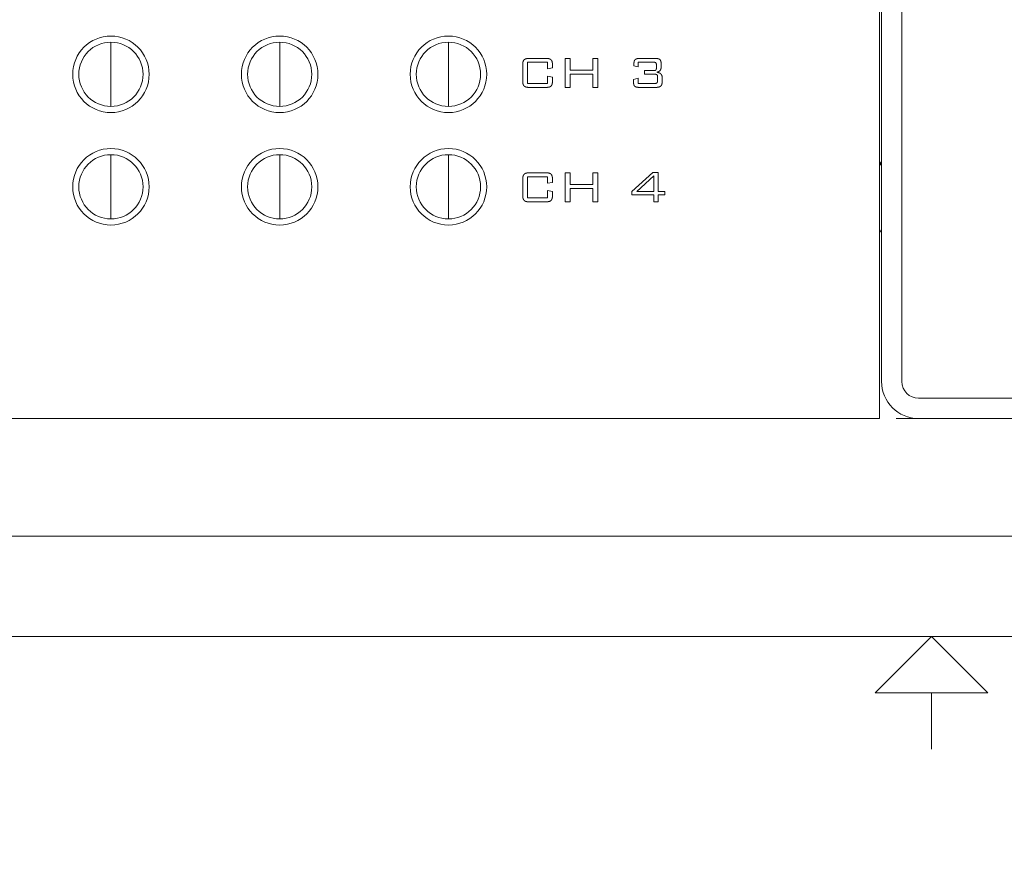
# Model space of a CAD drawing. Units: inches. Extents: x 0 to 27.6, y 0 to 18.1.
# Drawn here: x 6.9 to 8.6, y 0 to 1.5 of the extents above; entities that cross this region are included whole.
import ezdxf

# ---------------------------------------------------------------- set-up
doc = ezdxf.new("R2010")
doc.units = ezdxf.units.IN
doc.header["$MEASUREMENT"] = 0
for name, color, linetype, lineweight in [('CONTINUOUS', 7, 'Continuous', 0), ('DIMENSIONS', 7, 'Continuous', 0), ('TANGENT EDGES', 7, 'Continuous', 0), ('VISIBLE', 7, 'Continuous', 0)]:
    doc.layers.add(name, color=color, linetype=linetype, lineweight=lineweight)
doc.dimstyles.get("Standard").update_dxf_attribs({"dimtxt": 0.18, "dimasz": 0.18, "dimexe": 0.18, "dimexo": 0.0625, "dimgap": 0.09, "dimtad": 0, "dimtih": 1, "dimtoh": 1, "dimdec": 4, "dimzin": 0, "dimdsep": 46, "dimtxsty": 'Standard', "dimcen": 0.09, "dimadec": 0, "dimazin": 0, "dimtfac": 1, "dimtdec": 4, "dimtofl": 0, "dimtmove": 0, "dimatfit": 3, "dimfxl": 1, "dimtolj": 1, "dimtzin": 0, "dimarcsym": 0})

# ---------------------------------------------------------------- blocks, each defined once
blk = doc.blocks.new('D1')
h = blk.add_hatch(color=7)
h.paths.add_polyline_path([(2.6584, 8.1452), (2.5684, 8.1602), (2.6584, 8.1752)], flags=0)
h.paths.add_polyline_path([(3.5581, 8.1752), (3.6481, 8.1602), (3.5581, 8.1452)], flags=0)
at = {"layer": 'DIMENSIONS'}
for p, q in [((2.5684, 8.7045), (2.5684, 8.0977)), ((3.6481, 8.7045), (3.6481, 8.0977)), ((2.6584, 8.1602), (2.9185, 8.1602)), ((3.5581, 8.1602), (3.298, 8.1602))]:
    blk.add_line(p, q, dxfattribs=at)
for points in [[(2.5684, 8.1602), (2.6584, 8.1752), (2.6584, 8.1452), (2.5684, 8.1602)], [(3.6481, 8.1602), (3.5581, 8.1452), (3.5581, 8.1752), (3.6481, 8.1602)]]:
    blk.add_lwpolyline(points, dxfattribs=at)
at = {"layer": 'DIMENSIONS', "insert": (3.1082, 8.1602), "char_height": 0.084016, "attachment_point": 5}
for s in ['{\\fArial|b0|i0|c0|p0;1.080}{\\fArial|b0|i0|c0|p0;}', '{\\fArial|b0|i0|c0|p0;}', '{\\fArial|b0|i0|c0|p0;}']:
    blk.add_mtext(s, dxfattribs=at)
blk = doc.blocks.new('D2')
h = blk.add_hatch(color=7)
h.paths.add_polyline_path([(4.0044, 8.1589), (3.9144, 8.1739), (4.0044, 8.1889)], flags=0)
h.paths.add_polyline_path([(4.9041, 8.1889), (4.9941, 8.1739), (4.9041, 8.1589)], flags=0)
at = {"layer": 'DIMENSIONS'}
for p, q in [((3.9144, 8.7045), (3.9144, 8.1114)), ((4.9941, 8.7045), (4.9941, 8.1114)), ((4.0044, 8.1739), (4.2645, 8.1739)), ((4.9041, 8.1739), (4.644, 8.1739))]:
    blk.add_line(p, q, dxfattribs=at)
for points in [[(3.9144, 8.1739), (4.0044, 8.1889), (4.0044, 8.1589), (3.9144, 8.1739)], [(4.9941, 8.1739), (4.9041, 8.1589), (4.9041, 8.1889), (4.9941, 8.1739)]]:
    blk.add_lwpolyline(points, dxfattribs=at)
at = {"layer": 'DIMENSIONS', "insert": (4.4542, 8.1739), "char_height": 0.084016, "attachment_point": 5}
for s in ['{\\fArial|b0|i0|c0|p0;1.080}{\\fArial|b0|i0|c0|p0;}', '{\\fArial|b0|i0|c0|p0;}', '{\\fArial|b0|i0|c0|p0;}']:
    blk.add_mtext(s, dxfattribs=at)
blk = doc.blocks.new('D3')
h = blk.add_hatch(color=7)
h.paths.add_polyline_path([(5.3837, 8.1634), (5.2937, 8.1784), (5.3837, 8.1934)], flags=0)
h.paths.add_polyline_path([(5.8937, 8.1934), (5.9837, 8.1784), (5.8937, 8.1634)], flags=0)
at = {"layer": 'DIMENSIONS'}
for p, q in [((5.2937, 8.7045), (5.2937, 8.1159)), ((5.9837, 8.7045), (5.9837, 8.1159)), ((5.3837, 8.1784), (5.449, 8.1784)), ((5.8937, 8.1784), (5.8285, 8.1784))]:
    blk.add_line(p, q, dxfattribs=at)
for points in [[(5.2937, 8.1784), (5.3837, 8.1934), (5.3837, 8.1634), (5.2937, 8.1784)], [(5.9837, 8.1784), (5.8937, 8.1634), (5.8937, 8.1934), (5.9837, 8.1784)]]:
    blk.add_lwpolyline(points, dxfattribs=at)
at = {"layer": 'DIMENSIONS', "insert": (5.6387, 8.1784), "char_height": 0.084016, "attachment_point": 5}
for s in ['{\\fArial|b0|i0|c0|p0;0.690}{\\fArial|b0|i0|c0|p0;}', '{\\fArial|b0|i0|c0|p0;}', '{\\fArial|b0|i0|c0|p0;}']:
    blk.add_mtext(s, dxfattribs=at)
blk = doc.blocks.new('D4')
h = blk.add_hatch(color=7)
h.paths.add_polyline_path([(6.1537, 8.1726), (6.0637, 8.1876), (6.1537, 8.2026)], flags=0)
h.paths.add_polyline_path([(6.6637, 8.2026), (6.7537, 8.1876), (6.6637, 8.1726)], flags=0)
at = {"layer": 'DIMENSIONS'}
for p, q in [((6.0637, 8.7045), (6.0637, 8.1251)), ((6.7537, 8.7045), (6.7537, 8.1251)), ((6.1537, 8.1876), (6.219, 8.1876)), ((6.6637, 8.1876), (6.5985, 8.1876))]:
    blk.add_line(p, q, dxfattribs=at)
for points in [[(6.0637, 8.1876), (6.1537, 8.2026), (6.1537, 8.1726), (6.0637, 8.1876)], [(6.7537, 8.1876), (6.6637, 8.1726), (6.6637, 8.2026), (6.7537, 8.1876)]]:
    blk.add_lwpolyline(points, dxfattribs=at)
at = {"layer": 'DIMENSIONS', "insert": (6.4087, 8.1876), "char_height": 0.084016, "attachment_point": 5}
for s in ['{\\fArial|b0|i0|c0|p0;0.690}{\\fArial|b0|i0|c0|p0;}', '{\\fArial|b0|i0|c0|p0;}', '{\\fArial|b0|i0|c0|p0;}']:
    blk.add_mtext(s, dxfattribs=at)
blk = doc.blocks.new('D5')
h = blk.add_hatch(color=7)
h.paths.add_polyline_path([(6.9316, 8.2183), (6.8416, 8.2333), (6.9316, 8.2483)], flags=0)
h.paths.add_polyline_path([(7.1459, 8.2483), (7.2359, 8.2333), (7.1459, 8.2183)], flags=0)
at = {"layer": 'DIMENSIONS'}
for p, q in [((6.8416, 8.7045), (6.8416, 8.1708)), ((7.2359, 8.7045), (7.2359, 8.1708)), ((6.9316, 8.2333), (6.9316, 8.2333)), ((7.1459, 8.2333), (7.1459, 8.2333))]:
    blk.add_line(p, q, dxfattribs=at)
for points in [[(6.8416, 8.2333), (6.9316, 8.2483), (6.9316, 8.2183), (6.8416, 8.2333)], [(7.2359, 8.2333), (7.1459, 8.2183), (7.1459, 8.2483), (7.2359, 8.2333)]]:
    blk.add_lwpolyline(points, dxfattribs=at)
at = {"layer": 'DIMENSIONS', "insert": (7.0388, 8.2333), "char_height": 0.084016, "attachment_point": 5}
for s in ['{\\fArial|b0|i0|c0|p0;0.394}{\\fArial|b0|i0|c0|p0;}', '{\\fArial|b0|i0|c0|p0;}', '{\\fArial|b0|i0|c0|p0;}']:
    blk.add_mtext(s, dxfattribs=at)
blk = doc.blocks.new('D6')
h = blk.add_hatch(color=7)
h.paths.add_polyline_path([(7.4364, 8.2183), (7.3464, 8.2333), (7.4364, 8.2483)], flags=0)
h.paths.add_polyline_path([(7.6511, 8.2483), (7.7411, 8.2333), (7.6511, 8.2183)], flags=0)
at = {"layer": 'DIMENSIONS'}
for p, q in [((7.3464, 8.7045), (7.3464, 8.1708)), ((7.7411, 8.7045), (7.7411, 8.1708)), ((7.4364, 8.2333), (7.4364, 8.2333)), ((7.6511, 8.2333), (7.6511, 8.2333))]:
    blk.add_line(p, q, dxfattribs=at)
for points in [[(7.3464, 8.2333), (7.4364, 8.2483), (7.4364, 8.2183), (7.3464, 8.2333)], [(7.7411, 8.2333), (7.6511, 8.2183), (7.6511, 8.2483), (7.7411, 8.2333)]]:
    blk.add_lwpolyline(points, dxfattribs=at)
at = {"layer": 'DIMENSIONS', "insert": (7.5437, 8.2333), "char_height": 0.084016, "attachment_point": 5}
for s in ['{\\fArial|b0|i0|c0|p0;0.395}{\\fArial|b0|i0|c0|p0;}', '{\\fArial|b0|i0|c0|p0;}', '{\\fArial|b0|i0|c0|p0;}']:
    blk.add_mtext(s, dxfattribs=at)
blk = doc.blocks.new('D7')
h = blk.add_hatch(color=7)
h.paths.add_polyline_path([(9.1939, 2.1775), (9.2089, 2.2675), (9.2239, 2.1775)], flags=0)
h.paths.add_polyline_path([(9.2239, 0.8575), (9.2089, 0.7675), (9.1939, 0.8575)], flags=0)
at = {"layer": 'DIMENSIONS'}
for p, q in [((8.4112, 2.2675), (9.2714, 2.2675)), ((9.2089, 2.1775), (9.2089, 1.6169)), ((9.2089, 0.8575), (9.2089, 1.4181)), ((8.4373, 0.7675), (9.2714, 0.7675))]:
    blk.add_line(p, q, dxfattribs=at)
for points in [[(9.2089, 2.2675), (9.2239, 2.1775), (9.1939, 2.1775), (9.2089, 2.2675)], [(9.2089, 0.7675), (9.1939, 0.8575), (9.2239, 0.8575), (9.2089, 0.7675)]]:
    blk.add_lwpolyline(points, dxfattribs=at)
at = {"layer": 'DIMENSIONS', "insert": (9.2089, 1.5175), "char_height": 0.084016, "attachment_point": 5}
for s in ['{\\fArial|b0|i0|c0|p0;1.500}{\\fArial|b0|i0|c0|p0;}', '{\\fArial|b0|i0|c0|p0;}', '{\\fArial|b0|i0|c0|p0;}']:
    blk.add_mtext(s, dxfattribs=at)
blk = doc.blocks.new('D8')
h = blk.add_hatch(color=7)
h.paths.add_polyline_path([(0.8113, 0.5434), (0.7213, 0.5584), (0.8113, 0.5734)], flags=0)
h.paths.add_polyline_path([(8.9512, 0.5734), (9.0412, 0.5584), (8.9512, 0.5434)], flags=0)
at = {"layer": 'DIMENSIONS'}
for p, q in [((9.0412, 0.7735), (9.0412, 0.4959)), ((0.7213, 0.7375), (0.7213, 0.4959)), ((0.8113, 0.5584), (4.5421, 0.5584)), ((8.9512, 0.5584), (4.9216, 0.5584))]:
    blk.add_line(p, q, dxfattribs=at)
for points in [[(0.7213, 0.5584), (0.8113, 0.5734), (0.8113, 0.5434), (0.7213, 0.5584)], [(9.0412, 0.5584), (8.9512, 0.5434), (8.9512, 0.5734), (9.0412, 0.5584)]]:
    blk.add_lwpolyline(points, dxfattribs=at)
at = {"layer": 'DIMENSIONS', "insert": (4.7319, 0.5584), "char_height": 0.084016, "attachment_point": 5}
for s in ['{\\fArial|b0|i0|c0|p0;8.320}{\\fArial|b0|i0|c0|p0;}', '{\\fArial|b0|i0|c0|p0;}', '{\\fArial|b0|i0|c0|p0;}']:
    blk.add_mtext(s, dxfattribs=at)
blk = doc.blocks.new('D9')
h = blk.add_hatch(color=7)
h.paths.add_polyline_path([(10.7732, 8.5251), (10.6832, 8.5401), (10.7732, 8.5551)], flags=0)
h.paths.add_polyline_path([(15.3892, 8.5551), (15.4792, 8.5401), (15.3892, 8.5251)], flags=0)
at = {"layer": 'DIMENSIONS'}
for p, q in [((15.4792, 9.287), (15.4792, 8.4776)), ((10.6832, 8.987), (10.6832, 8.4776)), ((10.7732, 8.5401), (12.9697, 8.5401)), ((15.3892, 8.5401), (13.3491, 8.5401))]:
    blk.add_line(p, q, dxfattribs=at)
for points in [[(10.6832, 8.5401), (10.7732, 8.5551), (10.7732, 8.5251), (10.6832, 8.5401)], [(15.4792, 8.5401), (15.3892, 8.5251), (15.3892, 8.5551), (15.4792, 8.5401)]]:
    blk.add_lwpolyline(points, dxfattribs=at)
at = {"layer": 'DIMENSIONS', "insert": (13.1594, 8.5401), "char_height": 0.084016, "attachment_point": 5}
for s in ['{\\fArial|b0|i0|c0|p0;4.796}{\\fArial|b0|i0|c0|p0;}', '{\\fArial|b0|i0|c0|p0;}', '{\\fArial|b0|i0|c0|p0;}']:
    blk.add_mtext(s, dxfattribs=at)
blk = doc.blocks.new('D10')
h = blk.add_hatch(color=7)
h.paths.add_polyline_path([(15.7138, 10.115), (15.7288, 10.205), (15.7438, 10.115)], flags=0)
h.paths.add_polyline_path([(15.7438, 8.795), (15.7288, 8.705), (15.7138, 8.795)], flags=0)
at = {"layer": 'DIMENSIONS'}
for p, q in [((15.4213, 10.205), (15.7913, 10.205)), ((15.7288, 10.115), (15.7288, 9.4877)), ((15.7288, 8.795), (15.7288, 9.2888)), ((15.4248, 8.705), (15.7913, 8.705))]:
    blk.add_line(p, q, dxfattribs=at)
for points in [[(15.7288, 10.205), (15.7438, 10.115), (15.7138, 10.115), (15.7288, 10.205)], [(15.7288, 8.705), (15.7138, 8.795), (15.7438, 8.795), (15.7288, 8.705)]]:
    blk.add_lwpolyline(points, dxfattribs=at)
at = {"layer": 'DIMENSIONS', "insert": (15.7288, 9.3883), "char_height": 0.084016, "attachment_point": 5}
for s in ['{\\fArial|b0|i0|c0|p0;1.500}{\\fArial|b0|i0|c0|p0;}', '{\\fArial|b0|i0|c0|p0;}', '{\\fArial|b0|i0|c0|p0;}']:
    blk.add_mtext(s, dxfattribs=at)
blk = doc.blocks.new('D11')
h = blk.add_hatch(color=7)
h.paths.add_polyline_path([(7.5613, 2.6341), (7.4713, 2.6491), (7.5613, 2.6641)], flags=0)
h.paths.add_polyline_path([(15.7012, 2.6641), (15.7912, 2.6491), (15.7012, 2.6341)], flags=0)
at = {"layer": 'DIMENSIONS'}
for p, q in [((7.4713, 3.006), (7.4713, 2.5866)), ((15.7912, 3.006), (15.7912, 2.5866)), ((7.5613, 2.6491), (11.4415, 2.6491)), ((15.7012, 2.6491), (11.821, 2.6491))]:
    blk.add_line(p, q, dxfattribs=at)
for points in [[(7.4713, 2.6491), (7.5613, 2.6641), (7.5613, 2.6341), (7.4713, 2.6491)], [(15.7912, 2.6491), (15.7012, 2.6341), (15.7012, 2.6641), (15.7912, 2.6491)]]:
    blk.add_lwpolyline(points, dxfattribs=at)
at = {"layer": 'DIMENSIONS', "insert": (11.6312, 2.6491), "char_height": 0.084016, "attachment_point": 5}
for s in ['{\\fArial|b0|i0|c0|p0;8.320}{\\fArial|b0|i0|c0|p0;}', '{\\fArial|b0|i0|c0|p0;}', '{\\fArial|b0|i0|c0|p0;}']:
    blk.add_mtext(s, dxfattribs=at)
blk = doc.blocks.new('D12')
h = blk.add_hatch(color=7)
h.paths.add_polyline_path([(16.0468, 7.6235), (16.0618, 7.7135), (16.0768, 7.6235)], flags=0)
h.paths.add_polyline_path([(16.0768, 3.0635), (16.0618, 2.9735), (16.0468, 3.0635)], flags=0)
at = {"layer": 'DIMENSIONS'}
for p, q in [((8.0652, 7.7135), (16.1243, 7.7135)), ((16.0618, 7.6235), (16.0618, 5.6499)), ((16.0618, 3.0635), (16.0618, 5.451)), ((8.0652, 2.9735), (16.1243, 2.9735))]:
    blk.add_line(p, q, dxfattribs=at)
for points in [[(16.0618, 7.7135), (16.0768, 7.6235), (16.0468, 7.6235), (16.0618, 7.7135)], [(16.0618, 2.9735), (16.0468, 3.0635), (16.0768, 3.0635), (16.0618, 2.9735)]]:
    blk.add_lwpolyline(points, dxfattribs=at)
at = {"layer": 'DIMENSIONS', "insert": (16.0618, 5.5505), "char_height": 0.084016, "attachment_point": 5}
for s in ['{\\fArial|b0|i0|c0|p0;4.740}{\\fArial|b0|i0|c0|p0;}', '{\\fArial|b0|i0|c0|p0;}', '{\\fArial|b0|i0|c0|p0;}']:
    blk.add_mtext(s, dxfattribs=at)
blk = doc.blocks.new('D13')
h = blk.add_hatch(color=7)
h.paths.add_polyline_path([(6.8285, 5.7655), (6.8435, 5.8555), (6.8585, 5.7655)], flags=0)
h.paths.add_polyline_path([(6.8585, 4.9215), (6.8435, 4.8315), (6.8285, 4.9215)], flags=0)
at = {"layer": 'DIMENSIONS'}
for p, q in [((7.7169, 5.8555), (6.781, 5.8555)), ((6.8435, 5.7655), (6.8435, 5.1426)), ((6.8435, 4.9215), (6.8435, 4.9437)), ((7.7169, 4.8315), (6.781, 4.8315))]:
    blk.add_line(p, q, dxfattribs=at)
for points in [[(6.8435, 5.8555), (6.8585, 5.7655), (6.8285, 5.7655), (6.8435, 5.8555)], [(6.8435, 4.8315), (6.8285, 4.9215), (6.8585, 4.9215), (6.8435, 4.8315)]]:
    blk.add_lwpolyline(points, dxfattribs=at)
at = {"layer": 'DIMENSIONS', "insert": (6.8435, 5.0432), "char_height": 0.084016, "attachment_point": 5}
for s in ['{\\fArial|b0|i0|c0|p0;1.024}{\\fArial|b0|i0|c0|p0;}', '{\\fArial|b0|i0|c0|p0;}', '{\\fArial|b0|i0|c0|p0;}']:
    blk.add_mtext(s, dxfattribs=at)
blk = doc.blocks.new('D14')
h = blk.add_hatch(color=7)
h.paths.add_polyline_path([(6.0872, 5.4335), (6.0722, 5.3435), (6.0572, 5.4335)], flags=0)
h.paths.add_polyline_path([(6.0572, 7.6235), (6.0722, 7.7135), (6.0872, 7.6235)], flags=0)
at = {"layer": 'DIMENSIONS'}
for p, q in [((7.5038, 7.7135), (6.0097, 7.7135)), ((6.0722, 7.6235), (6.0722, 6.7555)), ((6.0722, 5.4335), (6.0722, 6.5566)), ((7.7169, 5.3435), (6.0097, 5.3435))]:
    blk.add_line(p, q, dxfattribs=at)
for points in [[(6.0722, 7.7135), (6.0872, 7.6235), (6.0572, 7.6235), (6.0722, 7.7135)], [(6.0722, 5.3435), (6.0572, 5.4335), (6.0872, 5.4335), (6.0722, 5.3435)]]:
    blk.add_lwpolyline(points, dxfattribs=at)
at = {"layer": 'DIMENSIONS', "insert": (6.0722, 6.6561), "char_height": 0.084016, "attachment_point": 5}
for s in ['{\\fArial|b0|i0|c0|p0;2.370}{\\fArial|b0|i0|c0|p0;}', '{\\fArial|b0|i0|c0|p0;}', '{\\fArial|b0|i0|c0|p0;}']:
    blk.add_mtext(s, dxfattribs=at)
blk = doc.blocks.new('BLOCK2')
at = {"layer": 'CONTINUOUS'}
for p, q in [((16.38, 0.38), (0.62, 0.38)), ((8.5, 0.38), (8.4, 0.28)), ((8.6, 0.28), (8.5, 0.38)), ((8.4, 0.28), (8.6, 0.28)), ((8.5, 0.28), (8.5, 0.18))]:
    blk.add_line(p, q, dxfattribs=at)

msp = doc.modelspace()

# ---------------------------------------------------------------- linework, layer by layer
at = {"layer": 'TANGENT EDGES'}
for p, q in [((7.0412, 1.3795), (7.0412, 1.4366)), ((7.3412, 1.3795), (7.3412, 1.4366)), ((7.6412, 1.3795), (7.6412, 1.4366)), ((7.0412, 1.3224), (7.0412, 1.3795)), ((7.3412, 1.3224), (7.3412, 1.3795)), ((7.6412, 1.3224), (7.6412, 1.3795)), ((7.0412, 1.1795), (7.0412, 1.2366)), ((7.3412, 1.1795), (7.3412, 1.2366)), ((7.6412, 1.1795), (7.6412, 1.2366)), ((8.4073, 1.2172), (8.4112, 1.2217)), ((7.0412, 1.1224), (7.0412, 1.1795)), ((7.3412, 1.1224), (7.3412, 1.1795)), ((7.6412, 1.1224), (7.6412, 1.1795))]:
    msp.add_line(p, q, dxfattribs=at)
at = {"layer": 'VISIBLE'}
for p, q in [((8.4073, 2.2015), (8.4073, 0.7675)), ((8.4112, 2.2015), (8.4112, 0.8335)), ((8.4472, 0.8335), (8.4472, 2.2015)), ((7.8176, 1.4008), (7.7818, 1.4008)), ((7.7818, 1.4008), (7.7818, 1.3634)), ((7.7853, 1.4078), (7.8142, 1.4078)), ((7.8176, 1.3891), (7.8176, 1.4008)), ((7.8489, 1.4078), (7.8576, 1.4078)), ((7.8489, 1.3562), (7.8489, 1.4078)), ((7.8576, 1.4078), (7.8576, 1.3867)), ((7.8981, 1.3867), (7.8981, 1.4078)), ((7.8981, 1.4078), (7.9068, 1.4078)), ((7.9068, 1.4078), (7.9068, 1.3562)), ((7.9788, 1.4009), (7.9788, 1.3928)), ((8.0064, 1.4009), (7.9788, 1.4009)), ((7.9821, 1.4078), (8.0083, 1.4078)), ((7.7732, 1.3684), (7.7732, 1.3955)), ((7.8262, 1.3907), (7.8176, 1.3891)), ((7.8262, 1.3956), (7.8262, 1.3907)), ((7.8576, 1.3867), (7.8981, 1.3867)), ((7.971, 1.3945), (7.971, 1.3976)), ((7.9788, 1.3928), (7.971, 1.3945)), ((7.99, 1.3795), (7.99, 1.3861)), ((7.99, 1.3861), (8.0064, 1.3861)), ((8.011, 1.392), (8.011, 1.3949)), ((8.0194, 1.3976), (8.0194, 1.393)), ((7.8176, 1.3634), (7.8176, 1.3763)), ((7.8176, 1.3763), (7.8262, 1.3745)), ((7.8262, 1.3745), (7.8262, 1.3684)), ((7.8576, 1.3796), (7.8576, 1.3562)), ((7.8981, 1.3796), (7.8576, 1.3796)), ((7.8981, 1.3562), (7.8981, 1.3796)), ((7.9703, 1.3705), (7.9785, 1.3724)), ((7.9703, 1.3663), (7.9703, 1.3705)), ((7.9785, 1.3724), (7.9785, 1.3633)), ((8.0083, 1.3795), (7.99, 1.3795)), ((8.0129, 1.3679), (8.0129, 1.3748)), ((8.0213, 1.3727), (8.0213, 1.3673)), ((7.7818, 1.3634), (7.8176, 1.3634)), ((7.8142, 1.3562), (7.7853, 1.3562)), ((7.8576, 1.3562), (7.8489, 1.3562)), ((7.9068, 1.3562), (7.8981, 1.3562)), ((7.9785, 1.3633), (8.0083, 1.3633)), ((8.0095, 1.3562), (7.9814, 1.3562)), ((8.4073, 1.2196), (8.4112, 1.2243)), ((7.7732, 1.165), (7.7732, 1.1921)), ((7.8176, 1.1974), (7.7818, 1.1974)), ((7.7818, 1.1974), (7.7818, 1.16)), ((7.7853, 1.2044), (7.8142, 1.2044)), ((7.8176, 1.1857), (7.8176, 1.1974)), ((7.8262, 1.1922), (7.8262, 1.1873)), ((7.8489, 1.2044), (7.8576, 1.2044)), ((7.8489, 1.1528), (7.8489, 1.2044)), ((7.8576, 1.2044), (7.8576, 1.1833)), ((7.8981, 1.1833), (7.8981, 1.2044)), ((7.8981, 1.2044), (7.9068, 1.2044)), ((7.9068, 1.2044), (7.9068, 1.1528)), ((7.9674, 1.1714), (8.0046, 1.205)), ((8.0064, 1.1987), (7.9764, 1.1714)), ((8.0046, 1.205), (8.0143, 1.205)), ((8.0064, 1.1714), (8.0064, 1.1987)), ((8.0143, 1.205), (8.0143, 1.1714)), ((7.8262, 1.1873), (7.8176, 1.1857)), ((7.8176, 1.1729), (7.8262, 1.1711)), ((7.8176, 1.16), (7.8176, 1.1729)), ((7.8576, 1.1833), (7.8981, 1.1833)), ((7.8981, 1.1762), (7.8576, 1.1762)), ((7.8576, 1.1762), (7.8576, 1.1528)), ((7.8981, 1.1528), (7.8981, 1.1762)), ((7.7818, 1.16), (7.8176, 1.16)), ((7.8262, 1.1711), (7.8262, 1.165)), ((7.9674, 1.1651), (7.9674, 1.1714)), ((8.0064, 1.1651), (7.9674, 1.1651)), ((7.9764, 1.1714), (8.0064, 1.1714)), ((8.0064, 1.1528), (8.0064, 1.1651)), ((8.0143, 1.1714), (8.0261, 1.1714)), ((8.0143, 1.1651), (8.0143, 1.1528)), ((8.0261, 1.1651), (8.0143, 1.1651)), ((8.0261, 1.1714), (8.0261, 1.1651)), ((7.8142, 1.1528), (7.7853, 1.1528)), ((7.8576, 1.1528), (7.8489, 1.1528)), ((7.9068, 1.1528), (7.8981, 1.1528)), ((8.0143, 1.1528), (8.0064, 1.1528)), ((8.4073, 1.1028), (8.4112, 1.0981)), ((8.9787, 0.8035), (8.4772, 0.8035)), ((8.4073, 0.7675), (1.3552, 0.7675)), ((8.4772, 0.7675), (8.9787, 0.7675))]:
    msp.add_line(p, q, dxfattribs=at)
for centre in [(7.0412, 1.3795), (7.3412, 1.3795), (7.6412, 1.3795), (7.0412, 1.1795), (7.3412, 1.1795), (7.6412, 1.1795)]:
    msp.add_circle(centre, 0.068, dxfattribs=at)
for centre, radius, start, end in [((7.0412, 1.3795), 0.0571, 90, 180), ((7.0412, 1.3795), 0.0571, 360, 90), ((7.3412, 1.3795), 0.0571, 90, 180), ((7.3412, 1.3795), 0.0571, 360, 90), ((7.6412, 1.3795), 0.0571, 90, 180), ((7.6412, 1.3795), 0.0571, 0, 90), ((7.0412, 1.3795), 0.0571, 180, 270), ((7.0412, 1.3795), 0.0571, 270, 360), ((7.3412, 1.3795), 0.0571, 180, 270), ((7.3412, 1.3795), 0.0571, 270, 360), ((7.6412, 1.3795), 0.0571, 180, 270), ((7.6412, 1.3795), 0.0571, 270, 0), ((7.0412, 1.1795), 0.0571, 90, 180), ((7.0412, 1.1795), 0.0571, 360, 90), ((7.3412, 1.1795), 0.0571, 90, 180), ((7.3412, 1.1795), 0.0571, 360, 90), ((7.6412, 1.1795), 0.0571, 90, 180), ((7.6412, 1.1795), 0.0571, 0, 90), ((7.0412, 1.1795), 0.0571, 180, 270), ((7.0412, 1.1795), 0.0571, 270, 360), ((7.3412, 1.1795), 0.0571, 180, 270), ((7.3412, 1.1795), 0.0571, 270, 360), ((7.6412, 1.1795), 0.0571, 180, 270), ((7.6412, 1.1795), 0.0571, 270, 0), ((8.4772, 0.8335), 0.066, 180, 270), ((8.4772, 0.8335), 0.03, 180, 270)]:
    msp.add_arc(centre, radius, start, end, dxfattribs=at)
for points in [[(7.7732, 1.3955), (7.7732, 1.3991), (7.7738, 1.4015)], [(7.7738, 1.4015), (7.7744, 1.4039), (7.7758, 1.4053)], [(7.7758, 1.4053), (7.7772, 1.4066), (7.7795, 1.4072)], [(7.7795, 1.4072), (7.7818, 1.4078), (7.7853, 1.4078)], [(7.8142, 1.4078), (7.8177, 1.4078), (7.82, 1.4072)], [(7.82, 1.4072), (7.8223, 1.4066), (7.8237, 1.4053)], [(7.8237, 1.4053), (7.8251, 1.4039), (7.8256, 1.4015)], [(7.8256, 1.4015), (7.8262, 1.3992), (7.8262, 1.3956)], [(7.971, 1.3976), (7.971, 1.4008), (7.9715, 1.4027)], [(7.9715, 1.4027), (7.9721, 1.4047), (7.9734, 1.4058)], [(7.9734, 1.4058), (7.9746, 1.4069), (7.9768, 1.4073)], [(7.9768, 1.4073), (7.979, 1.4078), (7.9821, 1.4078)], [(8.0101, 1.3997), (8.0093, 1.4009), (8.0064, 1.4009)], [(8.0083, 1.4078), (8.0114, 1.4078), (8.0136, 1.4073)], [(8.0136, 1.4073), (8.0157, 1.4069), (8.017, 1.4058)], [(8.017, 1.4058), (8.0183, 1.4047), (8.0188, 1.4027)], [(8.0188, 1.4027), (8.0194, 1.4008), (8.0194, 1.3976)], [(8.0064, 1.3861), (8.0093, 1.3861), (8.0101, 1.3873)], [(8.011, 1.3949), (8.011, 1.3985), (8.0101, 1.3997)], [(8.0101, 1.3873), (8.011, 1.3885), (8.011, 1.392)], [(8.0177, 1.3864), (8.016, 1.3842), (8.0116, 1.3832)], [(8.0116, 1.3832), (8.0167, 1.3824), (8.019, 1.38)], [(8.0194, 1.393), (8.0194, 1.3886), (8.0177, 1.3864)], [(7.7738, 1.3624), (7.7732, 1.3648), (7.7732, 1.3684)], [(7.8262, 1.3684), (7.8262, 1.3648), (7.8256, 1.3624)], [(7.9708, 1.3612), (7.9703, 1.3632), (7.9703, 1.3663)], [(8.0121, 1.3786), (8.0112, 1.3795), (8.0083, 1.3795)], [(8.012, 1.3642), (8.0129, 1.3651), (8.0129, 1.3679)], [(8.0129, 1.3748), (8.0129, 1.3776), (8.0121, 1.3786)], [(8.019, 1.38), (8.0213, 1.3776), (8.0213, 1.3727)], [(8.0213, 1.3673), (8.0213, 1.3643), (8.0207, 1.3622)], [(7.7758, 1.3587), (7.7744, 1.3601), (7.7738, 1.3624)], [(7.7795, 1.3567), (7.7772, 1.3573), (7.7758, 1.3587)], [(7.7853, 1.3562), (7.7818, 1.3562), (7.7795, 1.3567)], [(7.82, 1.3567), (7.8177, 1.3562), (7.8142, 1.3562)], [(7.8237, 1.3587), (7.8223, 1.3573), (7.82, 1.3567)], [(7.8256, 1.3624), (7.8251, 1.3601), (7.8237, 1.3587)], [(7.9727, 1.3581), (7.9714, 1.3592), (7.9708, 1.3612)], [(7.9761, 1.3566), (7.974, 1.357), (7.9727, 1.3581)], [(7.9814, 1.3562), (7.9783, 1.3562), (7.9761, 1.3566)], [(8.0083, 1.3633), (8.0112, 1.3633), (8.012, 1.3642)], [(8.0152, 1.3568), (8.013, 1.3562), (8.0095, 1.3562)], [(8.0188, 1.3587), (8.0175, 1.3574), (8.0152, 1.3568)], [(8.0207, 1.3622), (8.0202, 1.3601), (8.0188, 1.3587)], [(7.7732, 1.1921), (7.7732, 1.1957), (7.7738, 1.1981)], [(7.7738, 1.1981), (7.7744, 1.2005), (7.7758, 1.2019)], [(7.7758, 1.2019), (7.7772, 1.2032), (7.7795, 1.2038)], [(7.7795, 1.2038), (7.7818, 1.2044), (7.7853, 1.2044)], [(7.8142, 1.2044), (7.8177, 1.2044), (7.82, 1.2038)], [(7.82, 1.2038), (7.8223, 1.2032), (7.8237, 1.2019)], [(7.8237, 1.2019), (7.8251, 1.2005), (7.8256, 1.1981)], [(7.8256, 1.1981), (7.8262, 1.1958), (7.8262, 1.1922)], [(7.7738, 1.159), (7.7732, 1.1614), (7.7732, 1.165)], [(7.7758, 1.1553), (7.7744, 1.1567), (7.7738, 1.159)], [(7.8256, 1.159), (7.8251, 1.1567), (7.8237, 1.1553)], [(7.8262, 1.165), (7.8262, 1.1614), (7.8256, 1.159)], [(7.7795, 1.1533), (7.7772, 1.1539), (7.7758, 1.1553)], [(7.7853, 1.1528), (7.7818, 1.1528), (7.7795, 1.1533)], [(7.82, 1.1533), (7.8177, 1.1528), (7.8142, 1.1528)], [(7.8237, 1.1553), (7.8223, 1.1539), (7.82, 1.1533)]]:
    msp.add_open_spline(points, degree=2, dxfattribs=at)

# ---------------------------------------------------------------- block references
at = {"layer": 'CONTINUOUS'}
msp.add_blockref('BLOCK2', (0, 0), dxfattribs=at)

# ---------------------------------------------------------------- dimensions: what is measured, and where the dimension line sits
at = {"layer": 'DIMENSIONS'}
for p1, p2, angle, picture, middle, turn in [((15.3913, 10.205), (15.3948, 8.705), 270, 'D10', (26.454, 18.0933), 270), ((6.8416, 8.7345), (7.2359, 8.7345), 180, 'D5', (11.9024, 16.6758), 180), ((7.3464, 8.7345), (7.7411, 8.7345), 180, 'D6', (12.4074, 16.6758), 180), ((6.0637, 8.7345), (6.7537, 8.7345), 180, 'D4', (11.2724, 16.6301), 180), ((5.2937, 8.7345), (5.9837, 8.7345), 180, 'D3', (10.5024, 16.6209), 180), ((3.9144, 8.7345), (4.9941, 8.7345), 180, 'D2', (9.3179, 16.6164), 180), ((2.5684, 8.7345), (3.6481, 8.7345), 180, 'D1', (7.9719, 16.6027), 180), ((7.7469, 5.3435), (7.5338, 7.7135), 90, 'D14', (17.6484, 9.6376), 90), ((8.0352, 7.7135), (8.0352, 2.9735), 90, 'D12', (27.638, 8.532), 90), ((7.7469, 5.8555), (7.7469, 4.8315), 270, 'D13', (18.4197, 8.0247), 270), ((7.4713, 3.036), (15.7912, 3.036), 180, 'D11', (23.2074, 5.6306), 180), ((8.3812, 2.2675), (8.4073, 0.7675), 270, 'D7', (14.1452, 2.285), 270)]:
    dim = msp.add_linear_dim(base=(0, 0), p1=p1, p2=p2, angle=angle, dimstyle='Standard', override={"dimtxt": 0.106608, "dimtad": 0, "dimdec": 3, "dimzin": 0, "dimse1": 0, "dimse2": 0, "dimsd1": 0, "dimsd2": 0, "dimadec": 3, "dimazin": 0, "dimtol": 0, "dimlim": 0, "dimtp": 0.00019685, "dimtm": 7.87402e-05, "dimtdec": 3}, dxfattribs=at)
    dim.commit()
    dim.dimension.update_dxf_attribs({"geometry": picture, "text_midpoint": middle, "text_rotation": turn})
for p1, p2, picture, middle in [((10.6832, 9.017), (15.4792, 9.317), 'D9', (23.8847, 17.2451)), ((0.7213, 0.7675), (9.0412, 0.8035), 'D8', (9.6682, 1.3259))]:
    dim = msp.add_linear_dim(base=(0, 0), p1=p1, p2=p2, dimstyle='Standard', override={"dimtxt": 0.106608, "dimtad": 0, "dimdec": 3, "dimzin": 0, "dimse1": 0, "dimse2": 0, "dimsd1": 0, "dimsd2": 0, "dimadec": 3, "dimazin": 0, "dimtol": 0, "dimlim": 0, "dimtp": 0.00019685, "dimtm": 7.87402e-05, "dimtdec": 3}, dxfattribs=at)
    dim.commit()
    dim.dimension.update_dxf_attribs({"geometry": picture, "text_midpoint": middle})

doc.saveas('drawing.dxf')
